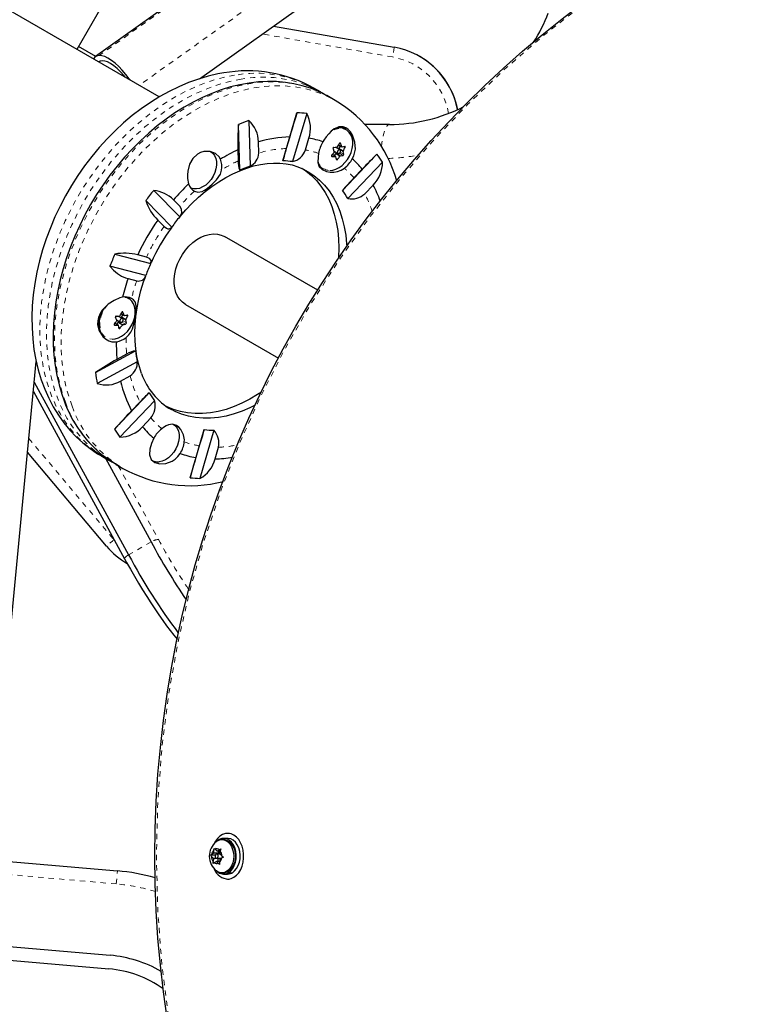
# Model space of a CAD drawing. Units: millimetres. Extents: x -94 to 549, y -16 to 553.
# Drawn here: x 267 to 281, y 122 to 141 of the extents above; entities that cross this region are included whole.
import ezdxf

# ---------------------------------------------------------------- set-up
doc = ezdxf.new("R2010")
doc.units = ezdxf.units.MM
doc.linetypes.add('PHANTOM', pattern=[0.0127, 0.00635, -0.00127, 0.00127, -0.00127, 0.00127, -0.00127])

msp = doc.modelspace()

# ---------------------------------------------------------------- linework, layer by layer
at = {"linetype": 'Continuous', "lineweight": 25}
for p, q in [((269.50716, 139.43904), (258.44076, 145.82822)), ((276.18053, 145.83105), (268.29359, 140.20932)), ((270.28106, 139.78391), (277.05118, 144.60958)), ((269.7172, 143.43139), (267.93595, 140.34617)), ((271.69689, 140.79311), (274.00864, 140.38548)), ((268.29556, 140.21072), (267.9672, 140.4003)), ((274.49878, 140.20696), (274.49817, 140.20731)), ((272.59696, 139.53175), (272.47003, 139.60503)), ((272.87699, 139.37008), (272.75005, 139.44336)), ((271.22541, 138.98294), (271.24944, 138.11084)), ((271.87723, 138.21287), (272.14647, 139.13264)), ((272.33192, 139.11956), (272.06268, 138.19978)), ((271.05189, 138.0355), (271.02787, 138.90761)), ((273.08408, 138.81727), (273.02518, 138.85128)), ((273.9158, 138.90951), (273.44934, 138.9093)), ((272.00684, 138.6729), (271.94152, 138.44975)), ((272.3087, 138.42384), (272.37402, 138.64699)), ((271.01713, 138.42645), (271.02296, 138.21487)), ((271.4141, 138.36403), (271.40827, 138.57561)), ((272.96891, 138.42369), (272.88265, 138.4735)), ((272.94371, 138.52071), (273.00467, 138.48552)), ((272.94663, 138.44231), (272.94882, 138.43529)), ((272.97726, 138.50134), (272.94927, 138.45688)), ((272.88582, 138.29898), (272.82502, 138.33408)), ((272.85662, 138.39831), (272.92984, 138.35604)), ((272.88203, 138.35008), (272.85944, 138.31421)), ((272.92107, 138.3611), (272.8938, 138.3584)), ((273.01494, 137.64999), (273.67687, 138.34305)), ((272.58768, 138.09351), (272.64658, 138.0595)), ((273.78092, 138.18899), (273.119, 137.49593)), ((273.39659, 138.05661), (273.236, 137.88847)), ((270.14579, 137.68064), (270.12101, 137.68397)), ((273.44203, 137.58343), (273.60262, 137.75157)), ((269.40436, 137.64864), (269.9024, 137.14411)), ((269.90361, 137.34686), (269.78278, 137.46926)), ((269.75049, 136.94845), (269.25245, 137.45298)), ((269.48199, 137.08185), (269.60282, 136.95944)), ((272.54236, 135.7381), (270.7623, 136.76582)), ((268.66228, 136.43077), (269.34823, 136.25172)), ((269.26488, 136.37411), (269.09846, 136.41755)), ((269.25474, 136.02233), (268.56879, 136.20138)), ((268.91334, 135.96335), (269.07976, 135.91991)), ((268.92301, 135.5905), (268.88846, 135.61045)), ((268.9209, 135.60532), (268.9434, 135.57717)), ((270.0123, 135.46678), (271.79236, 134.43906)), ((268.80783, 135.19693), (268.72157, 135.24673)), ((268.78264, 135.29394), (268.8436, 135.25875)), ((268.78555, 135.21555), (268.78775, 135.20852)), ((268.81619, 135.27457), (268.78819, 135.23011)), ((268.72475, 135.07221), (268.66395, 135.10731)), ((268.69555, 135.17154), (268.76877, 135.12927)), ((268.72095, 135.12331), (268.69837, 135.08744)), ((268.76, 135.13433), (268.73272, 135.13163)), ((268.29024, 134.1659), (269.05752, 134.58115)), ((268.88771, 134.51652), (268.70156, 134.41578)), ((266.36384, 126.09858), (267.15803, 134.37546)), ((269.09105, 134.3724), (268.32377, 133.95715)), ((268.76796, 134.00246), (268.95411, 134.1032)), ((267.12017, 133.98096), (268.9247, 130.67927)), ((267.10286, 133.8005), (268.84919, 130.60529)), ((268.65466, 133.08465), (269.31658, 133.7777)), ((269.42064, 133.62364), (268.75871, 132.93059)), ((269.14358, 133.60359), (268.98299, 133.43544)), ((269.18902, 133.13041), (269.34961, 133.29855)), ((270.10367, 132.15408), (270.37291, 133.07385)), ((270.55836, 133.06077), (270.28912, 132.141)), ((270.27691, 132.76317), (270.21159, 132.54003)), ((268.50075, 130.84554), (266.99186, 132.64376)), ((268.40734, 132.56824), (268.53427, 132.49496)), ((270.57878, 132.51412), (270.6441, 132.73726)), ((268.47974, 132.52644), (269.35388, 130.92705)), ((268.68736, 132.40657), (268.81429, 132.33328)), ((268.89982, 130.51068), (268.90043, 130.51033)), ((270.74319, 125.23454), (270.71003, 125.23454)), ((270.81806, 125.25651), (270.74319, 125.25651)), ((270.8577, 125.35329), (270.81806, 125.35329)), ((270.55368, 124.97391), (270.5581, 125.03521)), ((270.5581, 125.03521), (270.56692, 125.0727)), ((270.56692, 125.0727), (270.58242, 125.05064)), ((270.61774, 125.01458), (270.58242, 125.05064)), ((270.61774, 125.01458), (270.65748, 125.03981)), ((270.65748, 125.03981), (270.68792, 125.05524)), ((270.68792, 125.05524), (270.67909, 125.01774)), ((266.18166, 124.8558), (268.71092, 124.63452)), ((270.49573, 124.93325), (270.51393, 124.94868)), ((270.51123, 124.91119), (270.49573, 124.93325)), ((270.57801, 124.93325), (270.49573, 124.93325)), ((270.54655, 124.87512), (270.51123, 124.91119)), ((270.55368, 124.97391), (270.51393, 124.94868)), ((270.54655, 124.87512), (270.54213, 124.81383)), ((270.63494, 124.87512), (270.54655, 124.87512)), ((270.64207, 124.97391), (270.55368, 124.97391)), ((270.5891, 124.94029), (270.57801, 124.93325)), ((270.57801, 124.93325), (270.58415, 124.92698)), ((270.67624, 124.95485), (270.61061, 124.95485)), ((270.61061, 124.87672), (270.69758, 124.87672)), ((270.64207, 124.97391), (270.61203, 124.95485)), ((270.67887, 125.01458), (270.61774, 125.01458)), ((270.63494, 124.87512), (270.63074, 124.817)), ((270.63337, 124.87672), (270.63494, 124.87512)), ((270.645, 125.01458), (270.64207, 124.97391)), ((270.66754, 124.85766), (270.66312, 124.79637)), ((270.66754, 124.85766), (270.70729, 124.88289)), ((270.67467, 124.95645), (270.67909, 125.01774)), ((270.67467, 124.95645), (270.70999, 124.92039)), ((270.73772, 124.89833), (270.70729, 124.88289)), ((270.70999, 124.92039), (270.73772, 124.89833)), ((270.54554, 124.77633), (270.54213, 124.81383)), ((270.56374, 124.79177), (270.54554, 124.77633)), ((270.60348, 124.817), (270.56374, 124.79177)), ((270.60348, 124.817), (270.6388, 124.78093)), ((270.66461, 124.817), (270.60348, 124.817)), ((270.66653, 124.75887), (270.6388, 124.78093)), ((270.66312, 124.79637), (270.66653, 124.75887)), ((270.71003, 124.59704), (270.74319, 124.59704)), ((270.74319, 124.57506), (270.81806, 124.57506)), ((270.8179, 124.61505), (270.82305, 124.59432)), ((270.81806, 124.47829), (270.8577, 124.47829)), ((270.89791, 124.59432), (270.82305, 124.59432)), ((270.83493, 124.60073), (270.82901, 124.62105)), ((270.83493, 124.60073), (270.90979, 124.60073)), ((270.89632, 124.60073), (270.89791, 124.59432)), ((265.71393, 123.27053), (268.56973, 123.02068)), ((265.69127, 123.01152), (268.54707, 122.76167))]:
    msp.add_line(p, q, dxfattribs=at)
at = {"linetype": 'PHANTOM', "lineweight": 18}
for p, q in [((276.24893, 145.85202), (268.36199, 140.23028)), ((276.94184, 145.22815), (269.12755, 139.6582)), ((273.97578, 140.20101), (271.48289, 140.64057)), ((268.80732, 139.84309), (268.82445, 139.85529)), ((272.94485, 138.52298), (273.00053, 138.49084)), ((273.03083, 138.3937), (272.94663, 138.44231)), ((272.94927, 138.45688), (273.03347, 138.40827)), ((272.97766, 138.54955), (272.96643, 138.55603)), ((273.06634, 138.4725), (273.03764, 138.48907)), ((272.80985, 138.30319), (272.81917, 138.29781)), ((272.88046, 138.30012), (272.82397, 138.33274)), ((272.96623, 138.30147), (272.88203, 138.35008)), ((272.8938, 138.3584), (272.978, 138.30979)), ((272.89814, 138.25757), (272.92226, 138.24364)), ((273.02819, 138.31851), (272.95778, 138.35916)), ((272.97544, 138.38017), (273.0426, 138.3414)), ((268.78378, 135.29621), (268.83946, 135.26407)), ((268.86976, 135.16693), (268.78555, 135.21555)), ((268.78819, 135.23011), (268.8724, 135.1815)), ((268.81659, 135.32278), (268.80536, 135.32926)), ((268.90527, 135.24573), (268.87657, 135.2623)), ((268.64878, 135.07642), (268.6581, 135.07104)), ((268.71939, 135.07335), (268.66289, 135.10597)), ((268.80516, 135.0747), (268.72095, 135.12331)), ((268.73272, 135.13163), (268.81693, 135.08302)), ((268.73707, 135.0308), (268.76119, 135.01687)), ((268.86712, 135.09174), (268.79671, 135.13239)), ((268.81437, 135.1534), (268.88153, 135.11463)), ((267.01697, 132.90536), (268.64408, 130.96624)), ((268.72564, 132.38447), (269.49654, 130.97397)), ((268.64408, 130.96624), (268.66555, 130.94129)), ((269.35388, 130.92705), (268.9247, 130.67927)), ((268.68913, 124.38547), (266.1265, 124.60967)), ((268.68913, 124.38547), (268.71092, 124.63452))]:
    msp.add_line(p, q, dxfattribs=at)
at = {"linetype": 'Continuous', "lineweight": 25, "flags": 128}
for points in [[(268.42069, 140.12921), (268.38165, 140.12165), (268.35453, 140.1045)], [(268.95888, 139.75558), (268.93832, 139.78407), (268.87302, 139.86812), (268.80478, 139.94669), (268.73499, 140.01818), (268.66509, 140.08112), (268.59648, 140.13424), (268.53057, 140.17645), (268.46869, 140.2069), (268.41212, 140.22497), (268.36199, 140.23028)], [(268.85996, 139.81269), (268.83297, 139.84534), (268.76928, 139.9158), (268.7046, 139.97845), (268.64051, 140.03174), (268.57861, 140.07436), (268.5204, 140.10527), (268.46733, 140.12371), (268.42069, 140.12921)], [(270.74389, 139.89592), (270.63426, 139.87606), (270.44675, 139.83269), (270.25949, 139.77756), (270.07265, 139.71072), (269.88689, 139.63238), (269.70284, 139.54281), (269.52112, 139.44232), (269.34237, 139.33129), (269.16715, 139.21012), (268.99602, 139.07925), (268.82952, 138.93915), (268.66814, 138.79031), (268.51235, 138.63323), (268.36259, 138.46842), (268.21928, 138.29638), (268.08281, 138.11766), (267.95356, 137.93279), (267.83191, 137.74231), (267.71818, 137.54678), (267.61272, 137.34676), (267.51585, 137.14283), (267.42785, 136.93556), (267.34902, 136.72554), (267.27962, 136.51336), (267.2199, 136.29962), (267.17009, 136.08492), (267.13042, 135.86989), (267.10108, 135.65515), (267.08224, 135.44134), (267.07406, 135.22915), (267.07666, 135.01925), (267.09011, 134.81237), (267.11446, 134.60923), (267.14968, 134.41055), (267.1957, 134.21707), (267.25237, 134.02954), (267.31949, 133.84866), (267.39677, 133.67512), (267.48388, 133.50954), (267.58042, 133.3525), (267.68597, 133.20451), (267.80004, 133.066), (267.92219, 132.93735), (268.05191, 132.81888), (268.18872, 132.71085), (268.33217, 132.61349), (268.40769, 132.56983)], [(272.46922, 139.57713), (272.40386, 139.60329), (272.24827, 139.65224), (272.08803, 139.68978), (271.92357, 139.7158), (271.75539, 139.7302), (271.58399, 139.73292), (271.40988, 139.72394), (271.23359, 139.70325), (271.05568, 139.67093), (270.87671, 139.62704), (270.69725, 139.57173), (270.51785, 139.50517), (270.33909, 139.42757), (270.16152, 139.33918), (269.98571, 139.24028), (269.81218, 139.13119), (269.64148, 139.01226), (269.47413, 138.88386), (269.31064, 138.7464), (269.15149, 138.60032), (268.99718, 138.44605), (268.84816, 138.28409), (268.70488, 138.11492), (268.56777, 137.93907), (268.43725, 137.75707), (268.3137, 137.56948), (268.19751, 137.37686), (268.08902, 137.1798), (267.98856, 136.97891), (267.89645, 136.77477), (267.81295, 136.56802), (267.73834, 136.35928), (267.67284, 136.14918), (267.61666, 135.93834), (267.56999, 135.72742), (267.53297, 135.51704), (267.50573, 135.30784), (267.48838, 135.10046), (267.48098, 134.89554), (267.48357, 134.6937), (267.49616, 134.49557), (267.51874, 134.30177), (267.55124, 134.1129), (267.59358, 133.92957), (267.64563, 133.75236), (267.69109, 133.62346)], [(273.2046, 138.25445), (273.23223, 138.30901), (273.26313, 138.43607), (273.2555, 138.57212), (273.20678, 138.70829), (273.16917, 138.76636), (273.12369, 138.81479), (273.07999, 138.84557), (273.03278, 138.86454), (272.94531, 138.86498), (272.85281, 138.82102), (272.80345, 138.78082), (272.75325, 138.72922), (272.70665, 138.67248), (272.66004, 138.60775), (272.64136, 138.57964)], [(272.77727, 138.03129), (272.83084, 138.03718), (272.89178, 138.05582), (272.95213, 138.08662), (273.00995, 138.12856), (273.06338, 138.18032), (273.11071, 138.24022), (273.15041, 138.30634), (273.1812, 138.37656), (273.20211, 138.44861), (273.21245, 138.52018), (273.21189, 138.58898), (273.20045, 138.65278), (273.1785, 138.70955), (273.14675, 138.75744), (273.10657, 138.79468)], [(272.9392, 138.84626), (272.87768, 138.83373), (272.85086, 138.82434)], [(272.94278, 138.35345), (272.95483, 138.35736), (272.96604, 138.36623), (272.97472, 138.37869), (272.97954, 138.39285), (272.97977, 138.40656), (272.97537, 138.41773), (272.96701, 138.42465), (272.95597, 138.42628), (272.94392, 138.42237), (272.93271, 138.4135), (272.92403, 138.40104), (272.9192, 138.38688), (272.91898, 138.37317), (272.92338, 138.362), (272.93173, 138.35508), (272.94278, 138.35345)], [(270.68172, 138.24452), (270.65663, 138.28988), (270.58617, 138.35408), (270.48574, 138.39252), (270.36245, 138.39309), (270.30142, 138.37577), (270.24192, 138.34529), (270.15127, 138.26039), (270.0911, 138.15108), (270.05763, 138.01917), (270.05183, 137.94922), (270.05347, 137.87936), (270.07238, 137.772)], [(270.4895, 138.39557), (270.49109, 138.39464), (270.53355, 138.3612), (270.5672, 138.31649), (270.59081, 138.26212), (270.60353, 138.20004), (270.60489, 138.13252), (270.59486, 138.06198), (270.57379, 137.99098), (270.54245, 137.92208), (270.50196, 137.85778), (270.4538, 137.80039), (270.3997, 137.75199), (270.34161, 137.71433), (270.28164, 137.68878), (270.22195, 137.67625)], [(272.56005, 138.35801), (272.55093, 138.29085), (272.54688, 138.1831), (272.57109, 138.09927), (272.62516, 138.04605), (272.71334, 138.01045), (272.77934, 137.99963), (272.85122, 137.99904), (272.92321, 138.01039), (272.99448, 138.03615), (273.05331, 138.07322)], [(269.91048, 137.1531), (270.01664, 137.27491), (270.13671, 137.39991), (270.26082, 137.51693), (270.38832, 137.62547), (270.5185, 137.72505), (270.65069, 137.81526), (270.78417, 137.89577), (270.91825, 137.9663), (271.05221, 138.02663), (271.18539, 138.07664), (271.31717, 138.11623), (271.44697, 138.14539), (271.57429, 138.16415), (271.69872, 138.17254), (271.81994, 138.17058), (271.93771, 138.15826), (272.05185, 138.13548), (272.16219, 138.10202), (272.26844, 138.05761), (272.36219, 138.00636)], [(270.18242, 137.63484), (270.25219, 137.61522), (270.33179, 137.63098), (270.3781, 137.65431), (270.4288, 137.68751), (270.52677, 137.7664), (270.60864, 137.85025), (270.67998, 137.96281), (270.70208, 138.03782)], [(272.24061, 138.07552), (272.31641, 138.02266), (272.42131, 137.9352), (272.51795, 137.83655), (272.6058, 137.72722), (272.68441, 137.6078), (272.75334, 137.47894), (272.81223, 137.34131), (272.86077, 137.19565), (272.8987, 137.04275), (272.92581, 136.8834), (272.94196, 136.71848), (272.94707, 136.54884), (272.94111, 136.37541), (272.93901, 136.34581)], [(272.36143, 138.00733), (272.4695, 137.93428), (272.57441, 137.84682), (272.67104, 137.74816), (272.7589, 137.63883), (272.8375, 137.51942), (272.90643, 137.39055), (272.96532, 137.25292), (273.01386, 137.10727), (273.05179, 136.95436), (273.0789, 136.79502), (273.09506, 136.63009), (273.09788, 136.57656)], [(270.22195, 137.67625), (270.16471, 137.67719), (270.11606, 137.68992)], [(269.9024, 137.14411), (269.94255, 137.22337), (269.93954, 137.29066), (269.90361, 137.34686)], [(269.60282, 136.95944), (269.64742, 136.92475), (269.67246, 136.91518), (269.69617, 136.91377), (269.72537, 136.92454), (269.75049, 136.94845)], [(270.0123, 135.46678), (269.95325, 135.50894), (269.90229, 135.56241), (269.86037, 135.6262), (269.82826, 135.69912), (269.80656, 135.77981), (269.79568, 135.86676), (269.79583, 135.95837), (269.80699, 136.05292), (269.82896, 136.14865), (269.86133, 136.24377), (269.9035, 136.33652), (269.95468, 136.42517), (270.01392, 136.50807), (270.08012, 136.58367), (270.15204, 136.65056), (270.22834, 136.7075), (270.3076, 136.75343), (270.38835, 136.78748), (270.46907, 136.80904), (270.54828, 136.81769), (270.62448, 136.81328), (270.69627, 136.79588), (270.7623, 136.76582)], [(269.34823, 136.25172), (269.35354, 136.30951), (269.32261, 136.34927), (269.26488, 136.37411)], [(268.56879, 136.20138), (268.63767, 136.12666), (268.71241, 136.06094), (268.78812, 136.01014), (268.86682, 135.9749), (268.91334, 135.96335)], [(269.17355, 134.14676), (269.15151, 134.20834), (269.11294, 134.3386), (269.08274, 134.47565), (269.06117, 134.6187), (269.0484, 134.7672), (269.04457, 134.9205), (269.04979, 135.07793), (269.06413, 135.23877), (269.08761, 135.40222), (269.12019, 135.56752), (269.16179, 135.73385), (269.21228, 135.9004), (269.25161, 136.01069)], [(268.80699, 135.60622), (268.75909, 135.59316), (268.64811, 135.54609), (268.53176, 135.47075), (268.42147, 135.36047), (268.37866, 135.2947), (268.34753, 135.2214), (268.333, 135.15426), (268.33139, 135.08434), (268.36184, 134.96325), (268.4335, 134.85481), (268.48466, 134.80949), (268.54355, 134.77511), (268.60277, 134.75583), (268.66492, 134.75102), (268.69034, 134.7538)], [(268.92301, 135.5905), (268.89215, 135.60524), (268.87383, 135.61142)], [(268.87908, 134.83625), (268.93113, 134.88599), (268.96911, 134.94119), (268.99921, 135.00471), (269.03882, 135.14465), (269.05876, 135.26345), (269.07066, 135.36975), (269.07195, 135.42588), (269.06565, 135.47584), (269.04934, 135.51859), (269.01954, 135.55596), (268.98124, 135.58276)], [(268.45712, 135.39977), (268.44172, 135.37542), (268.40573, 135.30583), (268.37934, 135.2332), (268.36339, 135.15988), (268.3584, 135.08823), (268.36452, 135.02054), (268.38156, 134.95899), (268.40898, 134.90556), (268.42738, 134.88119)], [(268.61619, 134.80452), (268.66977, 134.81041), (268.73071, 134.82905), (268.79106, 134.85985), (268.84888, 134.9018), (268.90231, 134.95355), (268.94964, 135.01345), (268.98934, 135.07957), (269.02013, 135.14979), (269.04103, 135.22184), (269.05137, 135.29341), (269.05081, 135.36221), (269.03938, 135.42601), (269.01743, 135.48278), (268.98567, 135.53068), (268.9455, 135.56791)], [(268.78171, 135.12668), (268.79375, 135.13059), (268.80497, 135.13946), (268.81365, 135.15192), (268.81847, 135.16608), (268.8187, 135.17979), (268.8143, 135.19096), (268.80594, 135.19788), (268.7949, 135.19951), (268.78285, 135.1956), (268.77163, 135.18673), (268.76295, 135.17427), (268.75813, 135.16011), (268.7579, 135.1464), (268.7623, 135.13523), (268.77066, 135.12831), (268.78171, 135.12668)], [(271.4644, 133.79171), (271.39104, 133.74321), (271.24298, 133.65511), (271.09295, 133.57864), (270.94174, 133.51423), (270.79015, 133.4622), (270.639, 133.42284), (270.48909, 133.39636), (270.34123, 133.3829), (270.19619, 133.38253), (270.05476, 133.39526), (269.91769, 133.42101), (269.78571, 133.45964), (269.65952, 133.51096), (269.61044, 133.53518)], [(271.344, 133.53874), (271.24604, 133.49026), (271.09483, 133.42584), (270.94325, 133.37381), (270.7921, 133.33445), (270.64219, 133.30797), (270.49432, 133.29451), (270.34928, 133.29414), (270.20785, 133.30687), (270.07078, 133.33262), (269.9388, 133.37126), (269.81261, 133.42257), (269.74356, 133.45739)], [(269.77557, 133.17859), (269.77716, 133.17766), (269.81963, 133.14422), (269.85327, 133.09951), (269.87688, 133.04514), (269.8896, 132.98307), (269.89097, 132.91554), (269.88093, 132.845), (269.85987, 132.774), (269.82852, 132.7051), (269.78804, 132.6408), (269.73987, 132.58341), (269.68577, 132.53501), (269.62768, 132.49735), (269.56771, 132.4718), (269.50803, 132.45927)], [(269.99099, 132.8416), (269.99279, 132.8791), (269.97572, 132.97631), (269.92393, 133.07661), (269.88523, 133.12105), (269.84111, 133.15515), (269.7639, 133.17991), (269.68834, 133.16641), (269.64213, 133.14434), (269.59143, 133.11233), (269.56049, 133.09015)], [(269.40705, 132.91017), (269.36215, 132.80715), (269.33053, 132.69932), (269.32346, 132.59487), (269.35434, 132.50378), (269.42567, 132.44292), (269.5218, 132.41692), (269.63526, 132.42347), (269.7595, 132.46933), (269.81682, 132.50778), (269.86893, 132.55788), (269.91184, 132.61872)], [(268.68736, 132.40657), (268.55645, 132.48894), (268.44058, 132.57429)], [(268.84919, 130.60529), (268.88746, 130.53576), (268.9619, 130.40318), (269.03809, 130.27093), (269.11551, 130.13989), (269.19367, 130.01089), (269.27208, 129.88476), (269.35024, 129.7623), (269.42767, 129.64427), (269.50391, 129.5314), (269.57852, 129.42439), (269.65108, 129.32384), (269.72125, 129.23032), (269.78875, 129.14429), (269.85344, 129.06611), (269.86034, 129.05827)], [(270.83284, 124.47879), (270.88778, 124.48954), (270.94048, 124.514), (270.98924, 124.55137), (271.0325, 124.60045), (271.06887, 124.65967), (271.09717, 124.72712), (271.11651, 124.80063), (271.12625, 124.87784), (271.12609, 124.95628), (271.11603, 125.03341), (271.09639, 125.10676), (271.0678, 125.17398), (271.03119, 125.23289), (270.98773, 125.28162), (270.93881, 125.31858), (270.88601, 125.3426), (270.83103, 125.3529), (270.77564, 125.34915), (270.7216, 125.33148), (270.67067, 125.30044), (270.62447, 125.25704), (270.58449, 125.20267), (270.56691, 125.17125)], [(270.60068, 125.19451), (270.63973, 125.21864), (270.68579, 125.23269), (270.73291, 125.23289), (270.77903, 125.21923), (270.82213, 125.19231), (270.86034, 125.15331), (270.89197, 125.10392), (270.91566, 125.04631), (270.93035, 124.983), (270.93542, 124.91675), (270.93064, 124.85046), (270.91621, 124.78702), (270.89277, 124.72921), (270.86135, 124.67956), (270.82331, 124.64023), (270.78033, 124.61294), (270.73427, 124.59889), (270.68715, 124.59868), (270.68715, 124.59868)], [(270.83493, 124.60073), (270.87889, 124.63425), (270.91702, 124.67987), (270.94769, 124.73562), (270.96956, 124.79912), (270.9817, 124.86764), (270.9836, 124.93822), (270.97516, 125.00784), (270.95676, 125.07351), (270.92917, 125.13239), (270.8936, 125.18197), (270.85155, 125.22011), (270.80486, 125.24516), (270.75551, 125.25607), (270.70563, 125.25235), (270.65737, 125.23416), (270.61755, 125.20651)], [(270.74319, 125.23454), (270.76607, 125.23289), (270.81219, 125.21923), (270.8553, 125.19231), (270.8935, 125.15331), (270.92514, 125.10392), (270.94882, 125.04631), (270.96352, 124.983), (270.96858, 124.91675), (270.9638, 124.85046), (270.94937, 124.78702), (270.92594, 124.72921), (270.89451, 124.67956), (270.85648, 124.64023), (270.81349, 124.61294), (270.76743, 124.59889), (270.74319, 124.59704)], [(270.90979, 124.60073), (270.95376, 124.63425), (270.99189, 124.67987), (271.02255, 124.73562), (271.04442, 124.79912), (271.05657, 124.86764), (271.05846, 124.93822), (271.05003, 125.00784), (271.03162, 125.07351), (271.00404, 125.13239), (270.96846, 125.18197), (270.92642, 125.22011), (270.87972, 125.24516), (270.83037, 125.25607), (270.81806, 125.25651)], [(270.61341, 124.95465), (270.60269, 124.95321), (270.59316, 124.94607), (270.5863, 124.93432), (270.58313, 124.91975), (270.58415, 124.90458), (270.5892, 124.89111), (270.5975, 124.8814), (270.60781, 124.87693), (270.61854, 124.87837), (270.62806, 124.8855), (270.63492, 124.89725), (270.63809, 124.91182), (270.63707, 124.92699), (270.63202, 124.94046), (270.62372, 124.95017), (270.61341, 124.95465)], [(270.68715, 124.59868), (270.64103, 124.61234), (270.60405, 124.63448)], [(270.81806, 124.57506), (270.84933, 124.57794), (270.89791, 124.59432)]]:
    msp.add_lwpolyline(points, dxfattribs=at)
at = {"linetype": 'PHANTOM', "lineweight": 18, "flags": 128}
for points in [[(270.95394, 139.85185), (270.767, 139.81512), (270.57892, 139.76554), (270.39037, 139.70327), (270.20198, 139.62854), (270.0144, 139.5416), (269.82829, 139.44275), (269.64428, 139.33233), (269.46301, 139.21072), (269.28511, 139.07834), (269.11118, 138.93565), (268.94182, 138.78314), (268.77763, 138.62133), (268.61916, 138.45079), (268.46697, 138.27209), (268.32157, 138.08586), (268.18347, 137.89274), (268.05314, 137.6934), (267.93104, 137.48851), (267.81758, 137.2788), (267.71316, 137.06497), (267.61813, 136.84777), (267.53283, 136.62794), (267.45754, 136.40625), (267.39253, 136.18346), (267.33802, 135.96034), (267.2942, 135.73765), (267.26122, 135.51616), (267.23919, 135.29664), (267.22819, 135.07984), (267.22826, 134.86652), (267.2394, 134.6574), (267.26156, 134.4532), (267.29468, 134.25464), (267.33863, 134.06239), (267.39327, 133.87713), (267.45841, 133.69947), (267.53382, 133.53005), (267.61925, 133.36944), (267.7144, 133.21819), (267.81893, 133.07684), (267.9325, 132.94586), (268.05471, 132.8257), (268.18513, 132.71679), (268.32332, 132.6195), (268.40734, 132.56824)], [(271.08087, 139.77856), (270.89393, 139.74183), (270.70586, 139.69225), (270.5173, 139.62999), (270.32891, 139.55526), (270.14133, 139.46832), (269.95522, 139.36947), (269.77121, 139.25905), (269.58994, 139.13744), (269.41204, 139.00506), (269.23811, 138.86237), (269.06875, 138.70986), (268.90456, 138.54805), (268.74609, 138.3775), (268.5939, 138.19881), (268.4485, 138.01258), (268.3104, 137.81946), (268.18007, 137.62011), (268.05797, 137.41523), (267.94451, 137.20551), (267.84009, 136.99168), (267.74506, 136.77448), (267.65976, 136.55466), (267.58447, 136.33297), (267.51946, 136.11018), (267.46495, 135.88705), (267.42113, 135.66436), (267.38815, 135.44288), (267.36612, 135.22336), (267.35512, 135.00656), (267.35519, 134.79323), (267.36633, 134.58411), (267.38849, 134.37992), (267.42161, 134.18136), (267.46556, 133.98911), (267.5202, 133.80384), (267.58534, 133.62619), (267.66075, 133.45677), (267.74618, 133.29615), (267.84133, 133.14491), (267.94586, 133.00355), (268.05943, 132.87257), (268.18164, 132.75242), (268.28513, 132.66454)], [(267.71557, 133.59613), (267.65391, 133.77639), (267.60281, 133.96406), (267.56245, 134.15849), (267.53298, 134.35901), (267.51448, 134.56492), (267.50703, 134.77552), (267.51065, 134.99009), (267.52534, 135.20788), (267.55102, 135.42814), (267.58763, 135.65011), (267.63504, 135.87303), (267.69307, 136.09613), (267.76153, 136.31864), (267.84019, 136.53979), (267.92877, 136.75882), (268.02696, 136.97498), (268.13444, 137.18752), (268.25083, 137.39571), (268.37572, 137.59882), (268.50869, 137.79617), (268.64927, 137.98707), (268.79699, 138.17085), (268.95134, 138.3469), (269.11178, 138.5146), (269.27775, 138.67336), (269.4487, 138.82266), (269.62402, 138.96197), (269.80312, 139.0908), (269.98537, 139.20873), (270.17015, 139.31533), (270.35682, 139.41025), (270.54474, 139.49315), (270.73326, 139.56375), (270.92173, 139.62181), (271.10949, 139.66712), (271.29592, 139.69954), (271.48035, 139.71894), (271.66215, 139.72526), (271.84071, 139.71849), (272.01539, 139.69863), (272.18561, 139.66577), (272.35077, 139.62001), (272.47815, 139.57451)], [(267.8425, 133.52285), (267.78084, 133.70311), (267.72974, 133.89078), (267.68938, 134.08521), (267.65991, 134.28572), (267.64141, 134.49164), (267.63396, 134.70224), (267.63759, 134.91681), (267.65227, 135.13459), (267.67796, 135.35485), (267.71457, 135.57683), (267.76197, 135.79975), (267.82, 136.02285), (267.88846, 136.24536), (267.96712, 136.46651), (268.0557, 136.68554), (268.1539, 136.9017), (268.26137, 137.11424), (268.37776, 137.32242), (268.50265, 137.52554), (268.63562, 137.72289), (268.7762, 137.91378), (268.92392, 138.09757), (269.07827, 138.27362), (269.23871, 138.44131), (269.40468, 138.60008), (269.57563, 138.74938), (269.75095, 138.88868), (269.93005, 139.01752), (270.1123, 139.13544), (270.29708, 139.24205), (270.48375, 139.33696), (270.67167, 139.41986), (270.86019, 139.49047), (271.04866, 139.54852), (271.23643, 139.59384), (271.42285, 139.62625), (271.60728, 139.64566), (271.78908, 139.65198), (271.96764, 139.6452), (272.14232, 139.62535), (272.31254, 139.59249), (272.4777, 139.54673), (272.63723, 139.48824), (272.79059, 139.4172), (272.87645, 139.37039)], [(273.76376, 138.48933), (273.77219, 138.55673), (273.78639, 138.64323), (273.80324, 138.71987), (273.82238, 138.78511), (273.84343, 138.83761), (273.86596, 138.87631), (273.88951, 138.90042), (273.9136, 138.90944), (273.91571, 138.90951)], [(268.53794, 135.47694), (268.49784, 135.43131), (268.45415, 135.36804), (268.41876, 135.2996), (268.3928, 135.22818), (268.37712, 135.15608), (268.37221, 135.08561), (268.37823, 135.01904), (268.39499, 134.95851), (268.42195, 134.90597), (268.45825, 134.8631), (268.50271, 134.83128), (268.5539, 134.81154), (268.61019, 134.80451), (268.61619, 134.80452)], [(268.84919, 130.60528), (268.84893, 130.60584), (268.84897, 130.61149), (268.85291, 130.61912), (268.86065, 130.62855), (268.87201, 130.63955), (268.88671, 130.65187), (268.90442, 130.66521), (268.9247, 130.67927)]]:
    msp.add_lwpolyline(points, dxfattribs=at)
at = {"linetype": 'Continuous', "lineweight": 25}
msp.add_circle((289.78716, 124.91579), 20.35941, dxfattribs=at)
at = {"linetype": 'PHANTOM', "lineweight": 18}
msp.add_circle((289.78716, 124.91579), 20.3305, dxfattribs=at)
at = {"linetype": 'Continuous', "lineweight": 25}
for centre, radius, start, end in [((273.96612, 142.18509), 3.19931, 327.816692, 339.052994), ((273.74817, 138.90828), 1.5, 11.016124, 80.000022), ((268.36008, 140.11652), 0.11378, 89.04031, 156.650743), ((273.74878, 138.90792), 1.5, 11.094025, 59.999988), ((271.20074, 137.3529), 2.58373, 60.545449, 100.184555), ((271.5783, 137.76738), 2.03731, 57.513601, 68.396393), ((271.72903, 137.67402), 2.04281, 60.012226, 68.487138), ((271.54679, 137.12836), 2.60511, 15.71049, 59.331457), ((273.91043, 142.05723), 3.14773, 270.097599, 297.019713), ((272.26531, 135.95933), 3.19744, 108.979314, 112.768577), ((270.87158, 138.57939), 0.53671, 359.597352, 48.755831), ((291.59774, 132.9739), 20.40299, 162.430966, 163.780279), ((272.08629, 136.95908), 2.17439, 83.513765, 88.414026), ((271.82414, 138.83615), 0.58151, 341.016566, 29.167352), ((275.4989, 138.56714), 4.48398, 175.645343, 181.797959), ((272.96726, 138.60995), 0.23797, 60.600531, 96.770949), ((272.07373, 136.3713), 2.30257, 91.664687, 106.798354), ((272.08287, 136.92701), 1.74445, 71.327782, 80.392088), ((272.3913, 135.49285), 3.2395, 115.099488, 121.852197), ((276.0894, 137.19688), 4.33297, 163.19297, 166.439047), ((271.98283, 138.53456), 0.34417, 283.414323, 341.234125), ((273.16922, 138.26026), 0.61696, 148.824183, 170.883997), ((272.85203, 138.45588), 0.01677, 94.076246, 201.536067), ((271.59816, 137.93369), 1.34148, 19.932045, 22.62329), ((272.82504, 139.96583), 1.49345, 270.989482, 273.342558), ((272.91006, 138.49032), 0.01553, 277.610549, 332.892358), ((271.9596, 139.0173), 1.1023, 331.020743, 334.771931), ((272.9643, 138.44664), 0.01819, 145.72665, 193.741147), ((272.96754, 138.54526), 0.011, 22.959504, 168.354756), ((271.7394, 138.03352), 1.34148, 19.932045, 22.62329), ((273.00864, 138.49289), 0.00837, 194.228799, 277.008655), ((272.88825, 139.33174), 0.85581, 278.155759, 281.566812), ((273.05046, 138.39767), 0.02003, 148.046228, 191.421569), ((272.06918, 138.94232), 1.1023, 331.020743, 334.771931), ((273.05577, 138.48062), 0.01333, 322.46788, 72.183035), ((270.33365, 138.10588), 0.37466, 349.534252, 21.719196), ((271.12579, 138.3714), 0.28841, 295.388094, 358.537068), ((272.82064, 138.30968), 0.01197, 131.714664, 262.936251), ((271.93976, 139.02803), 1.12484, 320.899848, 324.60075), ((272.79338, 139.79103), 1.49345, 270.989482, 273.342558), ((272.84424, 138.38621), 0.01579, 321.78075, 17.687047), ((272.88135, 138.29164), 0.00853, 15.212259, 96.025194), ((272.89671, 138.34179), 0.01687, 99.956113, 150.546794), ((272.0896, 138.08642), 0.82645, 10.820627, 14.537984), ((272.91145, 138.24622), 0.01111, 204.726207, 346.588052), ((272.04934, 138.95305), 1.12484, 320.899848, 324.60075), ((272.98282, 138.29049), 0.01989, 104.010564, 146.492343), ((272.85659, 139.15694), 0.85581, 278.155759, 281.566812), ((273.02141, 138.33876), 0.02135, 288.514867, 7.097445), ((272.23084, 138.18624), 0.82645, 10.820627, 14.537984), ((272.66407, 138.55191), 0.61696, 309.116003, 331.175817), ((272.05262, 136.94447), 1.74445, 39.607912, 48.672218), ((282.1827, 129.73978), 12.09816, 134.673728, 136.571731), ((271.92866, 137.05009), 2.17439, 31.585974, 36.486235), ((271.37428, 138.17953), 0.3531, 174.255219, 204.072317), ((271.98917, 135.87435), 2.35564, 108.301861, 113.44603), ((271.85737, 136.61076), 1.60223, 82.637972, 89.289819), ((272.77058, 138.26716), 0.24186, 201.476926, 239.158237), ((273.20674, 138.16799), 0.57457, 313.55191, 2.094046), ((280.98224, 130.48629), 10.7143, 136.30112, 138.040074), ((273.02145, 134.6611), 4.28658, 133.470288, 139.072341), ((270.29524, 137.83808), 0.23245, 196.513637, 240.96434), ((271.67559, 136.70408), 2.19333, 19.752885, 28.527531), ((273.38878, 134.39829), 5.14202, 140.793637, 143.554099), ((269.33914, 137.0222), 0.62983, 45.21998, 84.055616), ((271.74146, 136.67768), 1.60223, 30.710181, 37.362028), ((273.20031, 137.83582), 0.34947, 256.546735, 313.763897), ((270.19912, 137.78193), 1.00219, 199.161696, 224.310997), ((272.81679, 134.72455), 3.78786, 140.300055, 144.047681), ((273.30111, 134.43401), 4.64722, 145.266049, 154.733951), ((272.64451, 134.81124), 3.59643, 143.790726, 156.159359), ((273.37588, 134.37595), 5.14202, 156.445901, 159.206363), ((268.84999, 135.42209), 1.026, 75.985404, 100.541903), ((272.80734, 134.70818), 3.78786, 155.952319, 159.699945), ((272.97963, 134.55799), 4.30229, 160.934108, 165.898206), ((269.11491, 136.06055), 0.14496, 255.969518, 344.712523), ((268.86135, 135.35109), 0.26086, 62.638975, 102.029247), ((268.69095, 135.22911), 0.01677, 94.076246, 201.536067), ((267.43709, 134.70693), 1.34148, 19.932045, 22.62329), ((268.66397, 136.73906), 1.49345, 270.989482, 273.342558), ((268.74899, 135.26355), 0.01553, 277.610549, 332.892358), ((267.79853, 135.79053), 1.1023, 331.020743, 334.771931), ((268.80323, 135.21987), 0.01819, 145.72665, 193.741147), ((268.80646, 135.31849), 0.011, 22.959504, 168.354756), ((267.57833, 134.80675), 1.34148, 19.932045, 22.62329), ((268.84757, 135.26612), 0.00837, 194.228799, 277.008655), ((268.72718, 136.10497), 0.85581, 278.155759, 281.566812), ((267.90811, 135.71555), 1.1023, 331.020743, 334.771931), ((268.8947, 135.25385), 0.01333, 322.46788, 72.183035), ((268.65957, 135.08292), 0.01197, 131.714664, 262.936251), ((267.77868, 135.80126), 1.12484, 320.899848, 324.60075), ((268.63231, 136.56426), 1.49345, 270.989482, 273.342558), ((268.68317, 135.15945), 0.01579, 321.78075, 17.687047), ((268.72028, 135.06487), 0.00853, 15.212259, 96.025194), ((268.73564, 135.11502), 0.01687, 99.956113, 150.546793), ((267.92853, 134.85965), 0.82645, 10.820627, 14.537984), ((268.75038, 135.01945), 0.01111, 204.726207, 346.588052), ((267.88826, 135.72628), 1.12484, 320.899848, 324.60075), ((268.82174, 135.06372), 0.01989, 104.010564, 146.492343), ((268.69552, 135.93017), 0.85581, 278.155759, 281.566812), ((268.86034, 135.11199), 0.02135, 288.514867, 7.097445), ((268.88939, 135.1709), 0.02003, 148.046228, 191.421569), ((268.06977, 134.95947), 0.82645, 10.820627, 14.537984), ((268.62487, 135.16093), 0.41236, 279.13548, 308.060019), ((271.90708, 134.69144), 3.21735, 178.889364, 184.915085), ((269.1115, 134.18391), 0.40088, 97.738746, 123.933719), ((271.39777, 134.85002), 2.35564, 186.55397, 191.698139), ((270.85517, 130.40722), 4.55044, 118.247013, 124.309686), ((268.79626, 134.35293), 0.29544, 302.296523, 3.778314), ((271.46225, 134.56839), 3.19744, 187.231423, 191.020686), ((270.37351, 134.55974), 1.26905, 198.991475, 240.247546), ((268.49685, 134.46042), 0.53219, 251.021624, 300.625194), ((271.00967, 134.52831), 2.30257, 193.201646, 208.335313), ((272.49861, 130.44305), 4.60925, 133.658263, 136.70972), ((270.69412, 134.59596), 1.60223, 210.710181, 217.362028), ((269.92689, 134.42787), 2.3761, 199.787907, 231.055687), ((269.08207, 133.52731), 0.35201, 319.46862, 15.882933), ((283.7988, 119.23927), 20.51925, 136.223544, 137.565211), ((270.50692, 134.22355), 2.17439, 211.585974, 216.486235), ((268.75172, 133.50889), 0.57834, 270.692516, 319.123566), ((270.52816, 134.23806), 1.73787, 219.595704, 229.826574), ((269.89177, 132.65234), 0.54902, 127.112924, 151.990509), ((280.65735, 129.7259), 10.81567, 161.968075, 163.690731), ((270.57821, 134.66288), 1.60223, 262.637972, 269.289819), ((270.29668, 132.8183), 0.35674, 346.870753, 42.818615), ((269.4462, 132.90959), 0.54902, 328.009491, 352.887076), ((269.55374, 134.26058), 2.0388, 231.520593, 242.482529), ((270.50128, 134.25358), 1.73787, 250.173426, 260.404296), ((269.48225, 132.67469), 0.21696, 240.547765, 276.823715), ((281.6269, 129.13987), 11.91093, 163.41335, 165.34119), ((270.02272, 132.6468), 0.57167, 297.774552, 346.579493), ((270.52315, 134.69959), 2.18618, 271.458097, 280.261487), ((270.09146, 134.61316), 2.61189, 240.797868, 284.331704), ((270.3493, 134.31455), 2.17439, 263.513765, 268.414026), ((281.64179, 137.61872), 13.99182, 208.571553, 213.886945), ((269.64981, 131.80972), 1.49999, 219.999966, 239.999999), ((279.44544, 136.31338), 11.93437, 208.170125, 216.717471), ((270.82275, 124.91597), 0.35524, 128.887041, 232.113781), ((270.66044, 124.92843), 0.1479, 133.783864, 172.12908), ((270.61082, 124.98197), 0.07431, 51.10439, 112.471533), ((270.68234, 124.91192), 0.17112, 180.244394, 214.973468), ((270.56078, 124.90314), 0.1479, 313.783864, 352.12908), ((270.53888, 124.91966), 0.17112, 0.244394, 34.973468), ((270.83989, 124.77571), 0.297, 201.26376, 268.640918), ((270.6104, 124.84961), 0.07431, 231.10439, 292.471533), ((268.3623, 120.64974), 4, 74.490145, 85), ((270.74277, 124.75994), 0.18405, 227.125838, 295.85889), ((268.3623, 120.64974), 2.38, 60.142248, 85), ((268.3623, 120.64974), 2.12, 54.738663, 85)]:
    msp.add_arc(centre, radius, start, end, dxfattribs=at)
at = {"linetype": 'PHANTOM', "lineweight": 18}
for centre, radius, start, end in [((299.99105, 135.66142), 26.40838, 169.695172, 170.101712), ((273.74786, 138.90845), 1.3125, 9.317414, 80.000022), ((271.36779, 137.61419), 2.2756, 61.028711, 100.478431), ((271.49486, 137.48294), 2.33266, 69.063061, 100.222639), ((272.98772, 138.48143), 0.35585, 96.723105, 118.235743), ((272.97444, 138.60742), 0.22918, 54.79292, 97.114616), ((272.01776, 136.31529), 2.13583, 92.045693, 106.417348), ((272.0272, 136.8364), 1.61221, 70.700353, 79.944281), ((272.77479, 138.26591), 0.23464, 190.264863, 270.604748), ((273.74419, 142.12661), 3.8701, 272.139653, 280.763135), ((272.32263, 135.48014), 3.02785, 115.419246, 122.358412), ((272.00199, 136.85096), 1.61221, 40.055719, 49.299647), ((272.88488, 134.73952), 3.96058, 133.026825, 138.827987), ((271.6187, 136.61041), 2.06671, 17.885631, 28.086513), ((273.15655, 134.51748), 4.31187, 145.504851, 154.495149), ((272.84483, 134.6367), 3.97773, 161.179844, 166.240913), ((268.81587, 135.38546), 0.22381, 54.605051, 87.688786), ((271.88216, 134.75733), 3.00411, 178.49464, 184.597822), ((271.0302, 134.60479), 2.13583, 193.582652, 207.954307), ((269.91065, 134.38543), 2.33267, 199.777424, 230.934494), ((269.98702, 134.28312), 2.2753, 199.520314, 239.028699), ((270.5787, 134.33141), 1.60545, 220.041762, 230.637662), ((270.55685, 134.34402), 1.60545, 249.362338, 259.958238), ((270.57509, 134.80282), 2.06671, 271.913487, 282.114369), ((285.58312, 110.70614), 26.40838, 129.898288, 130.304828), ((269.51676, 130.67217), 0.30248, 93.831645, 122.579632), ((280.79751, 137.13161), 12.86967, 208.584939, 213.583712), ((268.3623, 120.64974), 3.75, 73.315825, 85)]:
    msp.add_arc(centre, radius, start, end, dxfattribs=at)

doc.saveas('drawing.dxf')
